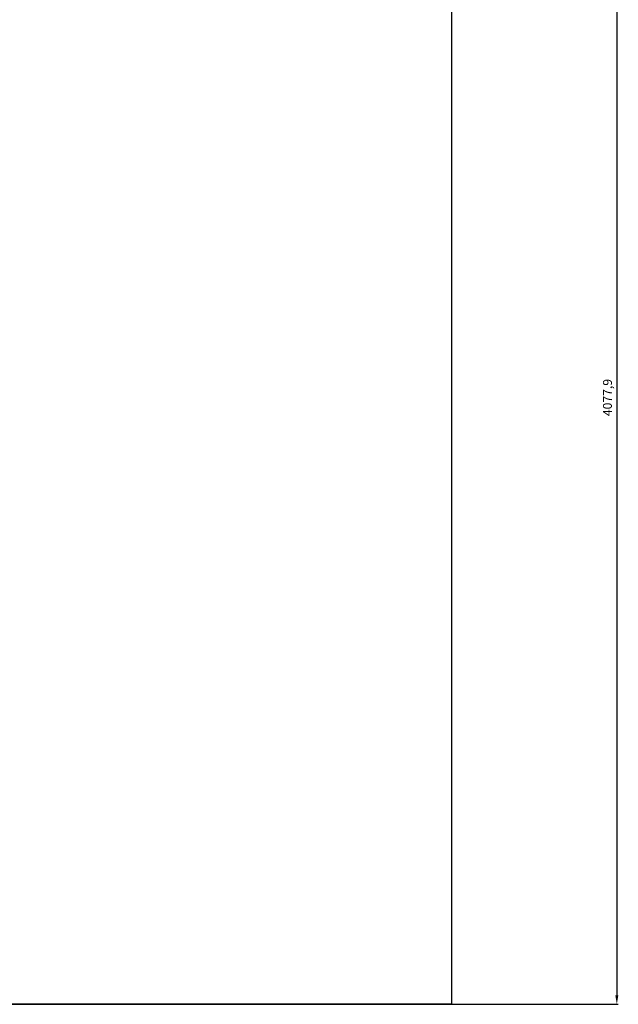
# Model space of a CAD drawing. Units: millimetres. Extents: x 24350 to 36206, y -18672 to -8014.
# Drawn here: x 34194 to 36206, y -18221 to -14912 of the extents above; entities that cross this region are included whole.
import ezdxf

# ---------------------------------------------------------------- set-up
doc = ezdxf.new("R2010")
doc.units = ezdxf.units.MM
doc.header["$PDSIZE"] = -1
doc.layers.add('AREA MAX', color=3, linetype='Continuous')
doc.layers.add('QUOTE', color=212, linetype='Continuous', lineweight=18)
doc.dimstyles.new('2011', dxfattribs={"dimtxt": 30, "dimasz": 30, "dimexe": 5, "dimexo": 10, "dimgap": 10, "dimtad": 1, "dimtxsty": 'Standard', "dimcen": 2.5, "dimadec": 0, "dimazin": 0, "dimtfac": 1, "dimtmove": 0, "dimatfit": 3, "dimfxl": 1, "dimarcsym": 0})

# ---------------------------------------------------------------- blocks, each defined once
blk = doc.blocks.new('*D64')
at = {"layer": 'DEFPOINTS', "color": 0, "transparency": 16777216}
for p in [(32166, -14143.1), (34145.4, -18221), (36201.1, -18221)]:
    blk.add_point(p, dxfattribs=at)
at = {"layer": 'QUOTE', "color": 0, "lineweight": -2, "transparency": 16777216}
for p, q in [((32176, -14143.1), (36206.1, -14143.1)), ((36201.1, -14173.1), (36201.1, -18191)), ((34155.4, -18221), (36206.1, -18221))]:
    blk.add_line(p, q, dxfattribs=at)
at = {"layer": 'QUOTE', "color": 0, "transparency": 16777216}
for points in [[(36196.1, -14173.1), (36206.1, -14173.1), (36201.1, -14143.1)], [(36196.1, -18191), (36206.1, -18191), (36201.1, -18221)]]:
    blk.add_solid(points, dxfattribs=at)
at = {"layer": 'QUOTE', "color": 0, "transparency": 16777216, "insert": (36173.6, -16182), "char_height": 30, "attachment_point": 5, "rotation": 90}
blk.add_mtext('4077,9', dxfattribs=at)

msp = doc.modelspace()

# ---------------------------------------------------------------- linework, layer by layer
at = {"layer": 'AREA MAX'}
msp.add_lwpolyline([(27145.431, -8220.969), (35645.431, -8220.969), (35645.431, -18220.969), (27145.431, -18220.969)], close=True, dxfattribs=at)

# ---------------------------------------------------------------- dimensions: what is measured, and where the dimension line sits
at = {"layer": 'QUOTE'}
dim = msp.add_linear_dim(base=(36201.135, -18220.969), p1=(32165.99, -14143.071), p2=(34145.431, -18220.969), angle=90, dimstyle='2011', override={"dimpost": '<>'}, dxfattribs=at)
dim.commit()
dim.dimension.update_dxf_attribs({"geometry": '*D64', "text_midpoint": (36173.635, -16182.02)})

doc.saveas('drawing.dxf')
